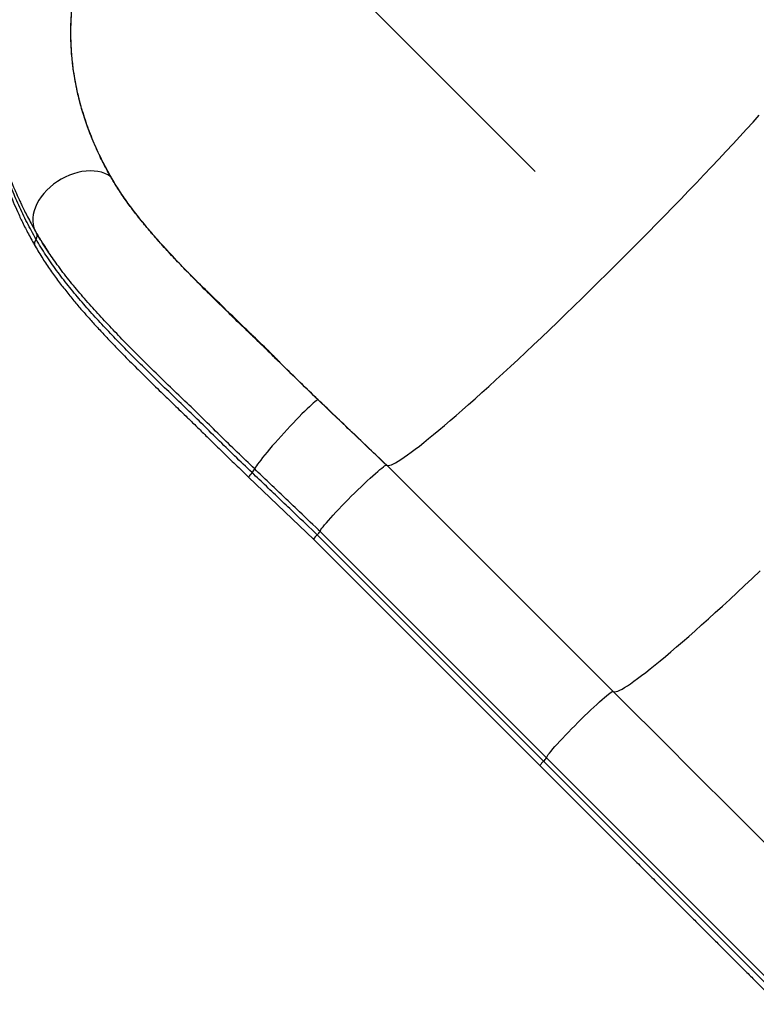
# Model space of a CAD drawing. Extents: x -72 to 472, y -9 to 546.
# Drawn here: x 107 to 130, y 128 to 159 of the extents above; entities that cross this region are included whole.
import ezdxf

# ---------------------------------------------------------------- set-up
doc = ezdxf.new("R2010")
doc.units = 0
doc.header["$LTSCALE"] = 0.125
doc.header["$MEASUREMENT"] = 0
doc.header["$PDMODE"] = 35
doc.layers.get('0').update_dxf_attribs({"linetype": 'CONTINUOUS'})
doc.layers.get('DEFPOINTS').update_dxf_attribs({"linetype": 'CONTINUOUS'})
doc.layers.add('CONTOUR', color=7, linetype='CONTINUOUS')
doc.layers.add('DIM_CIRCULATION_LIBRE', color=7, linetype='CONTINUOUS')
doc.styles.add('DIM', font='romans.shx')
doc.dimstyles.new('Implantation (Pied-mètre)', dxfattribs={"dimscale": 96, "dimtxt": 0.09375, "dimasz": 0.125, "dimexe": 0.125, "dimexo": 0.125, "dimgap": 0.03, "dimtad": 1, "dimdec": 0, "dimzin": 0, "dimdsep": 46, "dimlunit": 4, "dimtxsty": 'DIM', "dimblk1": 'OBLIQUE', "dimblk2": 'OBLIQUE', "dimsah": 1, "dimcen": 0.089844, "dimdle": 0.125, "dimclrt": 7, "dimadec": 0, "dimazin": 0, "dimtfac": 1, "dimtdec": 0, "dimtofl": 0, "dimtmove": 0, "dimatfit": 3, "dimldrblk": 'OBLIQUE', "dimfxl": 0, "dimfrac": 2, "dimtolj": 1, "dimtzin": 0, "dimarcsym": 0})

# ---------------------------------------------------------------- blocks, each defined once
blk = doc.blocks.new('_OBLIQUE')
at = {"color": 0, "linetype": 'ByBlock'}
blk.add_line((-0.5, -0.5), (0.5, 0.5), dxfattribs=at)
blk = doc.blocks.new('*D270')
at = {"layer": 'DEFPOINTS', "color": 0}
for p in [(42.502, 235.433), (42.502, 235.433), (110.141, 167.702)]:
    blk.add_point(p, dxfattribs=at)
at = {"layer": 'DIM_CIRCULATION_LIBRE', "color": 0, "lineweight": -2}
for p, q in [((29.252, 248.7), (69.829, 208.068)), ((29.234, 222.183), (29.234, 222.183)), ((123.391, 154.434), (82.814, 195.066)), ((96.874, 154.452), (96.874, 154.452))]:
    blk.add_line(p, q, dxfattribs=at)
at = {"layer": 'DIM_CIRCULATION_LIBRE', "color": 0, "lineweight": -2, "xscale": 18.75, "yscale": 18.75, "zscale": 18.75}
for p, rotation in [((42.502, 235.433), 134.9613325407953), ((110.141, 167.702), 314.9613325407953)]:
    blk.add_blockref('_OBLIQUE', p, dxfattribs=dict(at, rotation=rotation))
at = {"layer": 'DIM_CIRCULATION_LIBRE', "color": 7, "insert": (76.321, 201.567), "char_height": 14.0625, "attachment_point": 5, "rotation": 314.9613, "style": 'DIM'}
blk.add_mtext('\\A1;B', dxfattribs=at)

msp = doc.modelspace()

# ---------------------------------------------------------------- linework, layer by layer
at = {"layer": 'CONTOUR'}
for p, q in [((109.91527, 154.26285), (109.91503, 154.26328)), ((109.91806, 154.26563), (109.91527, 154.26285)), ((107.57869, 152.44305), (107.5644, 152.46617)), ((107.68527, 152.2641), (107.57592, 152.44437)), ((107.93837, 151.86833), (107.9202, 151.89619)), ((116.50156, 147.18232), (116.49881, 147.17958)), ((116.49906, 147.17935), (116.49881, 147.17958)), ((125.87305, 137.91912), (118.68448, 145.10768)), ((114.29575, 144.72164), (116.36022, 142.74737)), ((123.65923, 135.70259), (116.47067, 142.89116)), ((116.50058, 143.06517), (116.56493, 143.00357)), ((116.50058, 143.06517), (116.50982, 143.05085)), ((116.50058, 143.06517), (116.56218, 143.00082)), ((123.75074, 135.81223), (116.56218, 143.0008)), ((116.35649, 142.7511), (123.54505, 135.56253))]:
    msp.add_line(p, q, dxfattribs=at)
at = {"layer": 'CONTOUR', "flags": 128}
for points in [[(118.68448, 145.10768), (118.7065, 145.09554), (118.73836, 145.09327), (118.78001, 145.1009), (118.8314, 145.11841), (118.89245, 145.14577), (118.96309, 145.18295), (119.0432, 145.22989), (119.13268, 145.28654), (119.23141, 145.3528), (119.33924, 145.42859), (119.45603, 145.5138), (119.58162, 145.60832), (119.71581, 145.712), (119.85844, 145.82471), (120.00931, 145.9463), (120.16819, 146.07658), (120.33487, 146.21537), (120.50911, 146.3625), (120.69068, 146.51774), (120.87932, 146.68088), (121.07477, 146.85169), (121.27675, 147.02994), (121.48498, 147.21538), (121.69917, 147.40775), (121.91902, 147.60677), (122.14423, 147.81218), (122.37448, 148.02368), (122.60945, 148.24098), (122.84881, 148.46378), (123.09222, 148.69176), (123.33936, 148.92461), (123.58986, 149.162), (123.84339, 149.40361), (124.09959, 149.64908), (124.3581, 149.89809), (124.61856, 150.15028), (124.88061, 150.4053), (125.14388, 150.6628), (125.408, 150.92241), (125.67261, 151.18378), (125.93733, 151.44654), (126.2018, 151.71031), (126.46565, 151.97474), (126.7285, 152.23946), (126.99, 152.50409), (127.24978, 152.76827), (127.50746, 153.03162), (127.76271, 153.29379), (128.01515, 153.5544), (128.26444, 153.81308), (128.51022, 154.06949), (128.75216, 154.32326), (128.98992, 154.57403), (129.22317, 154.82146), (129.45157, 155.0652), (129.67482, 155.30492), (129.89259, 155.54027), (130.10459, 155.77092), (130.31052, 155.99657), (130.51009, 156.21688)], [(109.91503, 154.26328), (109.82657, 154.31977), (109.72883, 154.36652), (109.62272, 154.40309), (109.50921, 154.42914), (109.38938, 154.44442), (109.26433, 154.44879), (109.13523, 154.44222), (109.00328, 154.42476), (108.8697, 154.39658), (108.73575, 154.35793), (108.60266, 154.30919), (108.47168, 154.25079), (108.34402, 154.18329), (108.22088, 154.10732), (108.10339, 154.02357), (107.99265, 153.93283), (107.8897, 153.83595), (107.79548, 153.73382), (107.71088, 153.6274), (107.63669, 153.51768), (107.57359, 153.40567), (107.52217, 153.29242), (107.48292, 153.17899), (107.45618, 153.06643), (107.44223, 152.95578), (107.44117, 152.84808), (107.45303, 152.74432), (107.4777, 152.64548), (107.51494, 152.55248), (107.52215, 152.53797)], [(116.49906, 147.17935), (116.47452, 147.16684), (116.44096, 147.14417), (116.39869, 147.11152), (116.3481, 147.06922), (116.28966, 147.01765), (116.22392, 146.95729), (116.15149, 146.88871), (116.07303, 146.81254), (115.98929, 146.7295), (115.90104, 146.64034), (115.8091, 146.54592), (115.71433, 146.44709), (115.61761, 146.34479), (115.51984, 146.23996), (115.42193, 146.13358), (115.32479, 146.02664), (115.22932, 145.92014), (115.13642, 145.81506), (115.04695, 145.71239), (114.96173, 145.61307), (114.88157, 145.51804), (114.8072, 145.42818), (114.73933, 145.34432), (114.67858, 145.26724), (114.62552, 145.19767), (114.58064, 145.13624), (114.54436, 145.08354), (114.51701, 145.04004), (114.49886, 145.00617), (114.49007, 144.98222)], [(116.56218, 143.00082), (116.57216, 143.02396), (116.59207, 143.05675), (116.62172, 143.0989), (116.66083, 143.14999), (116.70903, 143.20956), (116.76586, 143.27703), (116.8308, 143.35177), (116.90322, 143.43307), (116.98245, 143.52017), (117.06773, 143.61224), (117.15826, 143.70842), (117.25319, 143.8078), (117.35161, 143.90943), (117.45261, 144.01236), (117.55522, 144.11562), (117.65848, 144.21823), (117.76141, 144.31923), (117.86305, 144.41766), (117.96242, 144.51258), (118.0586, 144.60311), (118.15067, 144.6884), (118.23777, 144.76762), (118.31908, 144.84005), (118.39382, 144.90498), (118.46129, 144.96182), (118.52085, 145.01002), (118.57195, 145.04913), (118.61409, 145.07878), (118.64689, 145.09869), (118.67003, 145.10867)], [(114.40354, 144.86782), (114.36475, 144.82175), (114.3332, 144.78232), (114.31049, 144.75154), (114.29777, 144.73098), (114.2957, 144.72168), (114.29575, 144.72163)], [(125.87305, 137.91912), (125.8951, 137.90696), (125.927, 137.90471), (125.96872, 137.91237), (126.02019, 137.92993), (126.08135, 137.95736), (126.15211, 137.99463), (126.23236, 138.04169), (126.322, 138.09846), (126.42091, 138.16487), (126.52893, 138.24083), (126.64593, 138.32622), (126.77174, 138.42094), (126.90618, 138.52484), (127.04907, 138.63779), (127.2002, 138.75962), (127.35936, 138.89016), (127.52633, 139.02924), (127.70089, 139.17665), (127.88277, 139.33219), (128.07173, 139.49565), (128.26751, 139.66679), (128.46983, 139.84538), (128.6784, 140.03116), (128.89295, 140.22388), (129.11315, 140.42326), (129.33872, 140.62903), (129.56933, 140.84091), (129.80466, 141.05858), (130.04438, 141.28175), (130.28815, 141.51011), (130.53564, 141.74334)], [(123.75074, 135.81223), (123.76079, 135.83551), (123.78087, 135.86854), (123.81079, 135.91101), (123.85026, 135.96252), (123.89891, 136.02258), (123.95627, 136.09061), (124.0218, 136.16597), (124.09487, 136.24793), (124.17479, 136.33571), (124.26079, 136.42849), (124.35205, 136.52536), (124.4477, 136.62541), (124.54683, 136.72768), (124.6485, 136.83121), (124.75172, 136.93499), (124.85553, 137.03804), (124.95892, 137.13938), (125.06092, 137.23804), (125.16055, 137.33307), (125.25685, 137.42358), (125.34892, 137.5087), (125.43586, 137.58762), (125.51686, 137.65958), (125.59114, 137.7239), (125.65799, 137.77996), (125.71678, 137.82724), (125.76694, 137.86527), (125.80799, 137.8937), (125.83954, 137.91225), (125.8613, 137.92075), (125.87305, 137.91912)], [(133.33984, 130.45232), (133.02446, 130.76771), (132.7036, 131.08857), (132.37747, 131.4147), (132.0463, 131.74586), (131.71032, 132.08185), (131.36975, 132.42242), (131.02482, 132.76735), (130.67576, 133.11641), (130.32281, 133.46936), (129.96621, 133.82596), (129.6062, 134.18596), (129.24303, 134.54914), (128.87693, 134.91524), (128.50816, 135.28401), (128.13697, 135.6552), (127.7636, 136.02857), (127.38831, 136.40385), (127.01136, 136.78081), (126.63299, 137.15917), (126.25347, 137.5387), (125.87305, 137.91912)], [(131.13667, 128.22515), (130.82084, 128.54099), (130.49952, 128.86231), (130.17293, 129.1889), (129.84129, 129.52054), (129.50483, 129.857), (129.16377, 130.19806), (128.81834, 130.54348), (128.46879, 130.89304), (128.11534, 131.24649), (127.75823, 131.60359), (127.39771, 131.96412), (127.03401, 132.32781), (126.6674, 132.69443), (126.2981, 133.06373), (125.92638, 133.43545), (125.55248, 133.80935), (125.17666, 134.18517), (124.79916, 134.56266), (124.42026, 134.94157), (124.0402, 135.32163), (123.65923, 135.70259)], [(131.15685, 128.40612), (130.84403, 128.71895), (130.52577, 129.0372), (130.2023, 129.36068), (129.87382, 129.68915), (129.54057, 130.0224), (129.20277, 130.36021), (128.86064, 130.70234), (128.51442, 131.04856), (128.16434, 131.39864), (127.81064, 131.75234), (127.45356, 132.10942), (127.09333, 132.46965), (126.73021, 132.83277), (126.36444, 133.19854), (125.99626, 133.56672), (125.62593, 133.93705), (125.25369, 134.30929), (124.8798, 134.68318), (124.50451, 135.05847), (124.12807, 135.4349), (123.75074, 135.81223)]]:
    msp.add_lwpolyline(points, dxfattribs=at)
at = {"layer": 'CONTOUR'}
for centre, radius, start, end in [((107.70201, 152.14677), 0.20582, 139.459628, 205.803742), ((107.41816, 152.38722), 0.16619, 320.068073, 28.363454), ((118.67636, 145.09493), 0.01512, 57.489364, 114.735123), ((113.95386, 145.29786), 0.62221, 316.278695, 329.516965), ((116.83244, 142.47965), 0.54792, 131.320453, 150.303193), ((116.02616, 143.35517), 0.64257, 313.770437, 326.530804), ((123.96709, 135.33501), 0.47947, 129.946839, 151.670321), ((123.21472, 136.1666), 0.64257, 313.770437, 326.530804)]:
    msp.add_arc(centre, radius, start, end, dxfattribs=at)
for points, knots in [([(125.31155, 170.46021), (125.23254, 170.50398), (125.08248, 170.58711), (124.86634, 170.69997), (124.67283, 170.79693), (124.50255, 170.87869), (124.3623, 170.94362), (124.25017, 170.994), (124.16408, 171.0318), (124.09357, 171.06218), (124.0402, 171.08481), (123.99796, 171.10252), (123.95993, 171.11833), (123.91609, 171.13637), (123.8637, 171.15767), (123.78822, 171.18791), (123.6851, 171.22829), (123.55271, 171.27843), (123.32566, 171.36111), (123.00945, 171.46749), (122.65979, 171.57105), (122.36868, 171.64799), (122.14743, 171.70144), (121.95129, 171.74481), (121.7837, 171.77898), (121.63302, 171.80749), (121.48243, 171.83395), (121.3183, 171.86038), (121.13594, 171.88676), (120.931, 171.91276), (120.69597, 171.93784), (120.46146, 171.95741), (120.23379, 171.97156), (120.01971, 171.98087), (119.79726, 171.98605), (119.58477, 171.98665), (119.40125, 171.98382), (119.26143, 171.9796), (119.16088, 171.97551), (119.08257, 171.97177), (119.00224, 171.96742), (118.9046, 171.96137), (118.78667, 171.95293), (118.64817, 171.94144), (118.40062, 171.91762), (118.06232, 171.87604), (117.68488, 171.81531), (117.36858, 171.75478), (117.09509, 171.69591), (116.81163, 171.62796), (116.54905, 171.55812), (116.31103, 171.48941), (116.10991, 171.42762), (115.92394, 171.36709), (115.76834, 171.31397), (115.64895, 171.27171), (115.55809, 171.2387), (115.47545, 171.20809), (115.38146, 171.17256), (115.26328, 171.12672), (115.12084, 171.06974), (114.942, 170.99559), (114.72389, 170.90108), (114.47176, 170.78594), (114.20897, 170.65916), (113.88302, 170.4934), (113.50691, 170.28869), (113.08853, 170.0421), (112.7, 169.79617), (112.34049, 169.55342), (111.99839, 169.30849), (111.66015, 169.05252), (111.31352, 168.7749), (110.95721, 168.47223), (110.59231, 168.14277), (110.22001, 167.78464), (109.844, 167.39842), (109.47466, 166.99219), (109.1217, 166.57593), (108.79121, 166.15817), (108.48274, 165.74011), (108.1954, 165.32224), (107.92837, 164.90502), (107.68098, 164.48899), (107.45521, 164.07934), (107.27164, 163.71971), (107.12628, 163.41521), (107.01329, 163.16543), (106.91271, 162.93108), (106.82342, 162.71209), (106.74533, 162.51083), (106.67923, 162.33221), (106.62411, 162.17687), (106.57295, 162.02716), (106.5187, 161.86182), (106.45703, 161.66396), (106.38932, 161.43227), (106.31787, 161.16751), (106.24589, 160.87323), (106.17066, 160.5266), (106.09735, 160.12819), (106.04618, 159.77576), (106.01399, 159.50085), (105.99506, 159.31257), (105.97999, 159.13247), (105.96943, 158.97754), (105.9627, 158.85699), (105.9585, 158.76728), (105.95532, 158.68784), (105.95254, 158.60369), (105.95003, 158.50288), (105.94825, 158.38451), (105.94777, 158.2488), (105.94987, 158.02693), (105.95963, 157.73558), (105.98235, 157.39171), (106.0125, 157.07841), (106.04751, 156.79512), (106.08526, 156.54118), (106.11755, 156.35253), (106.14208, 156.2206), (106.15863, 156.13533), (106.17762, 156.04134), (106.20196, 155.92631), (106.2382, 155.76461), (106.28535, 155.56984), (106.34117, 155.35777), (106.40324, 155.13882), (106.47075, 154.91786), (106.54299, 154.69816), (106.61155, 154.50224), (106.67754, 154.32324), (106.73928, 154.16341), (106.7951, 154.02458), (106.84078, 153.91451), (106.87083, 153.84382), (106.88932, 153.80086), (106.90266, 153.77006), (106.92224, 153.72523), (106.95013, 153.66222), (106.98665, 153.58116), (107.03608, 153.47375), (107.10045, 153.33777), (107.18211, 153.17121), (107.27935, 152.9806), (107.39312, 152.76643), (107.47745, 152.61714), (107.52196, 152.53836)], [0, 0, 0, 0, 0.00940305, 0.01786088, 0.02536861, 0.0319217, 0.03751588, 0.04144241, 0.04469837, 0.04728206, 0.04940785, 0.0507053, 0.05201029, 0.05361798, 0.05552885, 0.05774344, 0.06183941, 0.06669215, 0.07197207, 0.08608953, 0.10017356, 0.10852795, 0.1162468, 0.12291273, 0.12852572, 0.13322414, 0.13808771, 0.14363254, 0.14961575, 0.15621042, 0.16388778, 0.17268412, 0.17905629, 0.18592194, 0.19328792, 0.20034058, 0.20613945, 0.21067219, 0.21354274, 0.2156145, 0.21805187, 0.22111549, 0.2248093, 0.22913817, 0.23410813, 0.24797207, 0.2606281, 0.26901483, 0.27710267, 0.28574997, 0.29500344, 0.30113313, 0.30750724, 0.31337413, 0.31811201, 0.3217114, 0.32427649, 0.32641421, 0.3292876, 0.33290724, 0.33727741, 0.34239171, 0.34937289, 0.35738179, 0.3656709, 0.37370121, 0.3876627, 0.40080836, 0.41315727, 0.42470899, 0.43551465, 0.44662987, 0.45829329, 0.47052386, 0.48334746, 0.49679791, 0.51091653, 0.5254844, 0.53977784, 0.55377309, 0.56750354, 0.58100046, 0.59428992, 0.60739201, 0.62031657, 0.63263673, 0.6408149, 0.64849464, 0.65568373, 0.6623887, 0.66861616, 0.67414546, 0.67875298, 0.68283759, 0.68782624, 0.6938458, 0.70089526, 0.7089808, 0.71804963, 0.72785504, 0.74081644, 0.75477585, 0.76052946, 0.76643552, 0.77237707, 0.77742511, 0.78101592, 0.7837459, 0.78589673, 0.78851201, 0.79168949, 0.79542769, 0.79972502, 0.80457982, 0.81657038, 0.82767139, 0.83789323, 0.84721715, 0.85563587, 0.863167, 0.86612053, 0.86891533, 0.87177056, 0.875626, 0.88058305, 0.88824423, 0.89559493, 0.9024933, 0.91103295, 0.91878188, 0.92574882, 0.93193784, 0.9380102, 0.94306274, 0.94710101, 0.95012836, 0.95091321, 0.95191237, 0.95360385, 0.95599119, 0.9590735, 0.96284966, 0.96829515, 0.97473552, 0.98216812, 0.99059037, 1, 1, 1, 1]), ([(109.91503, 154.26328), (109.82726, 154.42271), (109.65146, 154.74206), (109.41949, 155.23725), (109.2124, 155.7456), (109.04482, 156.23705), (108.91222, 156.70922), (108.81028, 157.15948), (108.73135, 157.61999), (108.67993, 158.06292), (108.65231, 158.48653), (108.64479, 158.88886), (108.65644, 159.29801), (108.6865, 159.6924), (108.73211, 160.07071), (108.79079, 160.43309), (108.86577, 160.80036), (108.95787, 161.17292), (109.06728, 161.54862), (109.19502, 161.92888), (109.34152, 162.31238), (109.53145, 162.75463), (109.73049, 163.16131), (109.93148, 163.53053), (110.09315, 163.80825), (110.2648, 164.08442), (110.44706, 164.35978), (110.63966, 164.6333), (110.84006, 164.90117), (111.04689, 165.16197), (111.26037, 165.41646), (111.4828, 165.66718), (111.71438, 165.91401), (111.95358, 166.15516), (112.20128, 166.39128), (112.45666, 166.6212), (112.78932, 166.90377), (113.20555, 167.22928), (113.71034, 167.58327), (114.23099, 167.90816), (114.76605, 168.20278), (115.31356, 168.46515), (115.86939, 168.69268), (116.42881, 168.8838), (116.93432, 169.02301), (117.38487, 169.12189), (117.78032, 169.19053), (118.17312, 169.24087), (118.56512, 169.27348), (118.95529, 169.28831), (119.34359, 169.28552), (119.72741, 169.26547), (120.13993, 169.22557), (120.5788, 169.16091), (121.04235, 169.06661), (121.49778, 168.94851), (121.94719, 168.80689), (122.38992, 168.64263), (122.826, 168.45583), (123.25406, 168.2498), (123.53192, 168.09619), (123.67092, 168.01934)], [0, 0, 0, 0, 0.02424178, 0.04855496, 0.07290621, 0.09733734, 0.11744134, 0.13760704, 0.15780553, 0.17807277, 0.19481224, 0.21160387, 0.22842315, 0.24530009, 0.25963462, 0.27399106, 0.28854439, 0.30309738, 0.3177662, 0.33243465, 0.34733624, 0.36227589, 0.38375512, 0.39463778, 0.40552027, 0.41647767, 0.42743494, 0.43853941, 0.4496657, 0.4603999, 0.47115457, 0.48207284, 0.49299108, 0.50399876, 0.51500639, 0.52618665, 0.5373909, 0.557553, 0.5779827, 0.59854506, 0.61937152, 0.6406612, 0.6621884, 0.68382912, 0.70569211, 0.7213313, 0.73700292, 0.7527663, 0.76855774, 0.78465782, 0.8007834, 0.81698081, 0.83320002, 0.85371921, 0.87427577, 0.89493616, 0.91562767, 0.93665678, 0.95771294, 0.97884497, 1, 1, 1, 1]), ([(109.91806, 154.26563), (109.81718, 154.44991), (109.61515, 154.81898), (109.3549, 155.39385), (109.12872, 155.9852), (108.94251, 156.59394), (108.79845, 157.21914), (108.70817, 157.80466), (108.66133, 158.34608), (108.64697, 158.83976), (108.66116, 159.34259), (108.70513, 159.85325), (108.78012, 160.37039), (108.88547, 160.88383), (109.02096, 161.39293), (109.1849, 161.89656), (109.37986, 162.40224), (109.60575, 162.90705), (109.86336, 163.41005), (110.15426, 163.90961), (110.47737, 164.40368), (110.82994, 164.88795), (111.20931, 165.358), (111.59572, 165.79021), (111.98435, 166.18456), (112.37012, 166.54342), (112.76985, 166.88447), (113.18061, 167.20547), (113.62985, 167.52566), (114.11843, 167.83798), (114.64531, 168.13599), (115.17688, 168.39962), (115.72877, 168.63605), (116.29889, 168.84021), (116.88493, 169.00923), (117.46542, 169.13743), (118.04711, 169.22719), (118.62854, 169.27733), (119.20888, 169.2881), (119.77848, 169.2608), (120.33611, 169.19747), (120.88054, 169.10019), (121.43597, 168.96459), (122.00087, 168.78742), (122.57336, 168.56537), (123.13095, 168.31098), (123.48949, 168.11446), (123.66867, 168.01625)], [0, 0, 0, 0, 0.02799909, 0.05607633, 0.0841773, 0.11225896, 0.14029157, 0.16826084, 0.18888094, 0.2095636, 0.23026714, 0.25095754, 0.2716098, 0.29220958, 0.31171219, 0.33127935, 0.35085855, 0.37040687, 0.38989363, 0.4095281, 0.42925358, 0.44900333, 0.46871585, 0.48833939, 0.50533726, 0.52239635, 0.53947841, 0.5565416, 0.57354291, 0.59413007, 0.61477814, 0.63543424, 0.65603238, 0.67881832, 0.7016613, 0.72451545, 0.74731666, 0.77119788, 0.79514216, 0.81913428, 0.84314445, 0.86713043, 0.89103953, 0.91826145, 0.94551263, 0.97276985, 1, 1, 1, 1]), ([(105.98696, 157.35962), (105.98996, 157.23177), (105.99794, 156.89113), (106.04053, 156.47033), (106.09086, 156.09085), (106.1319, 155.83339), (106.17704, 155.58783), (106.22347, 155.36406), (106.26756, 155.17093), (106.30721, 155.00975), (106.34112, 154.87965), (106.36542, 154.79038), (106.38243, 154.72945), (106.3965, 154.67983), (106.41543, 154.61438), (106.44494, 154.51501), (106.48761, 154.37693), (106.5467, 154.19574), (106.62139, 153.98048), (106.7136, 153.73233), (106.82548, 153.45252), (106.95936, 153.1424), (107.11821, 152.8035), (107.30325, 152.43711), (107.44355, 152.18739), (107.51667, 152.05725)], [0, 0, 0, 0, 0.06580453, 0.1753299, 0.22181052, 0.26804691, 0.3137742, 0.35496626, 0.39040436, 0.42016934, 0.44432747, 0.46292486, 0.47014912, 0.47853229, 0.49084234, 0.5070668, 0.53475794, 0.56932793, 0.61072252, 0.65888593, 0.7137664, 0.77534805, 0.843604, 0.91849846, 1, 1, 1, 1]), ([(107.5456, 152.28055), (107.44788, 152.45619), (107.25208, 152.8081), (106.99173, 153.3536), (106.75682, 153.91454), (106.55033, 154.49303), (106.3767, 155.09205), (106.2607, 155.5684), (106.21513, 155.84974), (106.20382, 155.91954)], [0, 0, 0, 0, 0.15548271, 0.31152679, 0.46827914, 0.62613075, 0.78548734, 0.94678196, 1, 1, 1, 1]), ([(116.49881, 147.17958), (116.31823, 147.35336), (115.95684, 147.70114), (115.42327, 148.22475), (114.89413, 148.7445), (114.34878, 149.27315), (113.79032, 149.80979), (113.22789, 150.35878), (112.72546, 150.85815), (112.28198, 151.30999), (111.89448, 151.71634), (111.53769, 152.1045), (111.21139, 152.47514), (110.91488, 152.82906), (110.63419, 153.18451), (110.37211, 153.54192), (110.12844, 153.90172), (109.98631, 154.14249), (109.91527, 154.26285)], [0, 0, 0, 0, 0.06965407, 0.13939509, 0.20913679, 0.27879177, 0.35586843, 0.43300303, 0.51007746, 0.56880476, 0.62755922, 0.6862839, 0.73811517, 0.78996765, 0.84179583, 0.89452328, 0.94727744, 1, 1, 1, 1]), ([(116.50156, 147.18232), (116.311, 147.36559), (115.92975, 147.73227), (115.36724, 148.28381), (114.8081, 148.83317), (114.25057, 149.37557), (113.69743, 149.91142), (113.15514, 150.44046), (112.62865, 150.96315), (112.12296, 151.48002), (111.66378, 151.96981), (111.25063, 152.43407), (110.88137, 152.87459), (110.53931, 153.3148), (110.22845, 153.75496), (110.02907, 154.07208), (109.93137, 154.24243), (109.91806, 154.26563)], [0, 0, 0, 0, 0.0734869, 0.14702548, 0.22051414, 0.29479448, 0.36929453, 0.44389798, 0.51848847, 0.59295862, 0.66721896, 0.73166451, 0.79625569, 0.86087638, 0.92542907, 0.98984226, 1, 1, 1, 1]), ([(107.52213, 152.53802), (107.58819, 152.42461), (107.71916, 152.19976), (107.86572, 151.97816), (107.93837, 151.86833)], [0, 0, 0, 0, 0.504371704, 1, 1, 1, 1]), ([(114.40354, 144.86782), (114.2183, 145.04536), (113.84907, 145.39926), (113.30912, 145.92714), (112.78782, 146.4414), (112.271, 146.9442), (111.75456, 147.43994), (111.23848, 147.9424), (110.7299, 148.44454), (110.24764, 148.9317), (109.79193, 149.40619), (109.3641, 149.86867), (108.9521, 150.33623), (108.55975, 150.80922), (108.1913, 151.28983), (107.84624, 151.78056), (107.64662, 152.11254), (107.5456, 152.28055)], [0, 0, 0, 0, 0.06804549, 0.13563167, 0.20150988, 0.26497471, 0.33163292, 0.39871656, 0.46654226, 0.53538785, 0.59836259, 0.66263203, 0.72780986, 0.79389467, 0.86111098, 0.92971404, 1, 1, 1, 1]), ([(107.51667, 152.05725), (107.59499, 151.92582), (107.7475, 151.6699), (107.99895, 151.29754), (108.25447, 150.945), (108.51332, 150.61054), (108.77268, 150.29267), (109.03061, 149.99013), (109.29308, 149.69331), (109.55684, 149.40432), (109.81823, 149.12551), (110.06477, 148.86807), (110.29513, 148.63163), (110.51691, 148.40706), (110.72996, 148.19371), (110.93552, 147.98978), (111.13609, 147.79229), (111.34707, 147.58587), (111.54197, 147.39629), (111.72424, 147.21967), (111.89355, 147.05609), (112.09087, 146.86581), (112.31269, 146.6531), (112.55939, 146.41269), (112.83524, 146.14181), (113.14765, 145.83436), (113.49728, 145.4917), (113.88334, 145.11644), (114.15485, 144.85652), (114.29575, 144.72164)], [0, 0, 0, 0, 0.05510006, 0.10729299, 0.15680256, 0.20384811, 0.24858308, 0.291125, 0.33161203, 0.37376134, 0.41275302, 0.44856531, 0.48134986, 0.51120858, 0.541738, 0.56953393, 0.59516057, 0.62273822, 0.65385713, 0.67224823, 0.69426489, 0.71988993, 0.74872625, 0.77952985, 0.81486901, 0.85470082, 0.89899089, 0.94758171, 1, 1, 1, 1]), ([(107.9202, 151.89619), (107.86223, 151.98237), (107.79825, 152.07748), (107.74086, 152.17242), (107.73546, 152.18135)], [0, 0, 0, 0, 0.9059368, 1, 1, 1, 1]), ([(114.49007, 144.98222), (114.30288, 145.16165), (113.92955, 145.51951), (113.38321, 146.05368), (112.85488, 146.57488), (112.33096, 147.08448), (111.80779, 147.58673), (111.28573, 148.09505), (110.7716, 148.60271), (110.28445, 149.09488), (109.82447, 149.57387), (109.3931, 150.04035), (108.97778, 150.51153), (108.58374, 150.98777), (108.22472, 151.45203), (108.01572, 151.75835), (107.91664, 151.90356)], [0, 0, 0, 0, 0.07386002, 0.14731154, 0.21901698, 0.2882438, 0.36072203, 0.43362264, 0.50728104, 0.58199133, 0.65027658, 0.71990867, 0.79046224, 0.86192914, 0.93454648, 1, 1, 1, 1]), ([(115.28709, 148.37527), (115.28725, 148.37512), (115.28755, 148.37481), (115.2863, 148.376), (115.28296, 148.3792), (115.27211, 148.38963), (115.22179, 148.43809), (115.11944, 148.53595), (114.97159, 148.67787), (114.81183, 148.83189), (114.58825, 149.0475), (114.30172, 149.32333), (113.95691, 149.65617), (113.61852, 149.98477), (113.34216, 150.2559), (113.12501, 150.47114), (112.99204, 150.60417), (112.90278, 150.69473), (112.86334, 150.73512), (112.8519, 150.74758), (112.85036, 150.74938), (112.84983, 150.75007), (112.84984, 150.75025), (112.85023, 150.75), (112.85108, 150.74933), (112.85302, 150.74763), (112.85987, 150.7413), (112.88582, 150.71636), (112.98503, 150.61916), (113.13142, 150.47462), (113.25958, 150.34854), (113.31348, 150.29551)], [0, 0, 0, 0, 0.00116741, 0.00233857, 0.00380588, 0.006389, 0.01477778, 0.05379656, 0.10603737, 0.15846165, 0.21088475, 0.32778966, 0.44487724, 0.56209395, 0.6791752, 0.73726842, 0.7953465, 0.82438161, 0.83892901, 0.84074834, 0.84137746, 0.84201039, 0.84237026, 0.84273309, 0.84305474, 0.84356578, 0.84483545, 0.849649, 0.86872718, 0.9447874, 1, 1, 1, 1]), ([(115.28709, 148.37527), (115.09914, 148.56041), (114.72398, 148.92996), (114.20404, 149.42913), (113.73329, 149.88431), (113.45331, 150.15854), (113.31348, 150.29551)], [0, 0, 0, 0, 0.28151014, 0.56192667, 0.78120889, 1, 1, 1, 1]), ([(118.66728, 145.10591), (118.30604, 145.45163), (117.58358, 146.14306), (116.86057, 146.83392), (116.49906, 147.17935)], [0, 0, 0, 0, 0.49999993, 1, 1, 1, 1]), ([(118.67001, 145.10864), (118.09862, 145.65542), (117.37602, 146.34688), (116.65287, 147.03776), (116.50156, 147.18232)], [0, 0, 0, 0, 0.79074892, 1, 1, 1, 1]), ([(116.4721, 142.88972), (116.23783, 143.11394), (115.85197, 143.48323), (115.31433, 143.9974), (114.85913, 144.43259), (114.55548, 144.72267), (114.40354, 144.86782)], [0, 0, 0, 0, 0.33990399, 0.55983352, 0.77975649, 1, 1, 1, 1]), ([(116.50982, 143.05085), (116.28112, 143.26972), (115.90444, 143.63022), (115.3796, 144.13213), (114.9351, 144.55708), (114.63853, 144.84039), (114.49007, 144.98222)], [0, 0, 0, 0, 0.33983214, 0.55971576, 0.77959327, 1, 1, 1, 1]), ([(116.50982, 143.05085), (116.51061, 143.0498), (116.51331, 143.04621), (116.53044, 143.02672), (116.5474, 143.0084), (116.56096, 142.99376)], [0, 0, 0, 0, 0.07666608, 0.26152949, 1, 1, 1, 1]), ([(123.54505, 135.56253), (123.60839, 135.4992), (123.79207, 135.31551), (124.0956, 135.01198), (124.45519, 134.6524), (124.81366, 134.29392), (125.17082, 133.93676), (125.52645, 133.58114), (125.88034, 133.22725), (126.23228, 132.8753), (126.58207, 132.52552), (126.9295, 132.17809), (127.27435, 131.83323), (127.61644, 131.49114), (127.95556, 131.15203), (128.2915, 130.81609), (128.62407, 130.48352), (128.95307, 130.15451), (129.27831, 129.82927), (129.5996, 129.50798), (129.91674, 129.19084), (130.22957, 128.87801), (130.5378, 128.56979), (130.83654, 128.27105), (131.03006, 128.07753), (131.1243, 127.98329)], [0, 0, 0, 0, 0.02341524, 0.06790736, 0.11240026, 0.15689316, 0.20138607, 0.24587897, 0.29037187, 0.33486478, 0.37935768, 0.42385059, 0.46834349, 0.51283639, 0.5573293, 0.6018222, 0.64631511, 0.69080801, 0.73530091, 0.77979382, 0.82428672, 0.86877962, 0.91327253, 0.95776543, 1, 1, 1, 1])]:
    msp.add_open_spline(points, degree=3, knots=knots, dxfattribs=at)

# ---------------------------------------------------------------- dimensions: what is measured, and where the dimension line sits
at = {"layer": 'DIM_CIRCULATION_LIBRE'}
dim = msp.add_aligned_dim(p1=(110.14126, 167.70169), p2=(42.50167, 235.43263), distance=0, text='B', dimstyle='Implantation (Pied-mètre)', override={"dimscale": 150, "dimtad": 0, "dimdec": 4}, dxfattribs=at)
dim.commit()
dim.dimension.update_dxf_attribs({"geometry": '*D270', "text_midpoint": (76.32146, 201.56716)})

doc.saveas('drawing.dxf')
